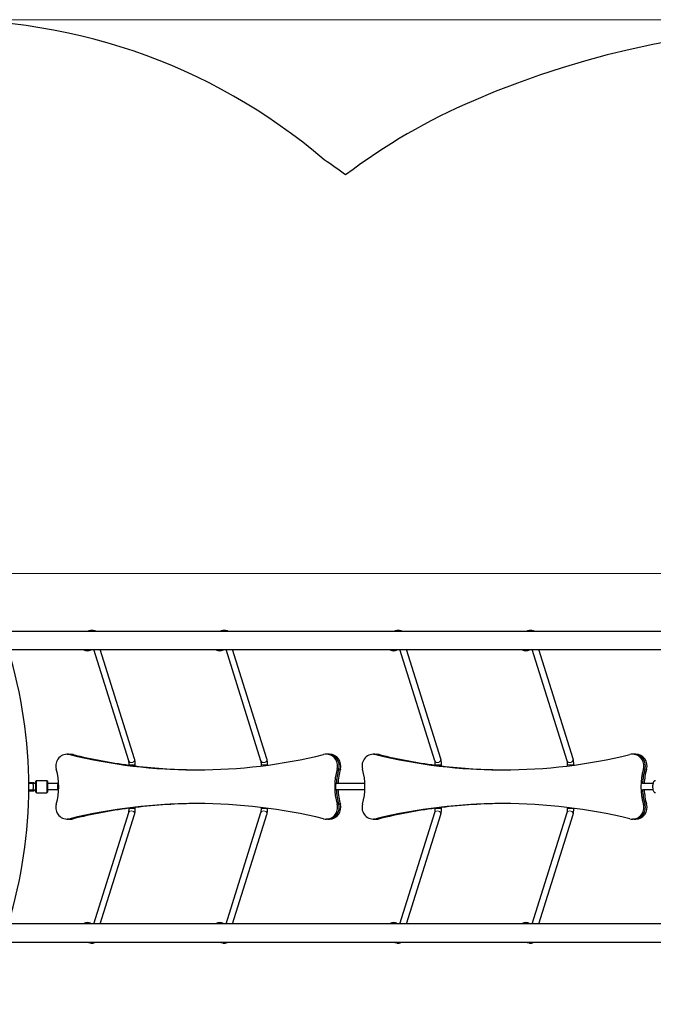
# Model space of a CAD drawing. Units: millimetres. Extents: x 3437 to 10812, y 2769 to 10911.
# Drawn here: x 5314 to 6956, y 8360 to 10911 of the extents above; entities that cross this region are included whole.
import ezdxf

# ---------------------------------------------------------------- set-up
doc = ezdxf.new("R2010")
doc.units = ezdxf.units.MM
doc.header["$LTSCALE"] = 70
for name, color, linetype, lineweight in [('Widoczne (ISO)', 7, 'Continuous', 25), ('Widoczne wąskie (ISO)', 7, 'Continuous', 15), ('Wymiar (ISO)', 116, 'Continuous', 18)]:
    doc.layers.add(name, color=color, linetype=linetype, lineweight=lineweight)
doc.styles.add('Tekst etykiety (ISO)', font='tahoma.ttf')
doc.dimstyles.new('Domyślne (ISO)', dxfattribs={"dimscale": 70, "dimtxt": 3.5, "dimasz": 2.5, "dimexe": 3.175, "dimexo": 0, "dimgap": 0.762, "dimtad": 1, "dimtoh": 1, "dimdec": 0, "dimrnd": 1e-08, "dimzin": 0, "dimtxsty": 'Tekst etykiety (ISO)', "dimcen": 0.09, "dimdle": 10, "dimclrd": 256, "dimclre": 256, "dimclrt": 256, "dimadec": 0, "dimazin": 0, "dimtfac": 0.714286, "dimtdec": 0, "dimtmove": 0, "dimatfit": 3, "dimfxl": 0, "dimtolj": 1, "dimtzin": 0, "dimlwd": -1, "dimlwe": -1, "dimarcsym": 0})

# ---------------------------------------------------------------- blocks, each defined once
blk = doc.blocks.new('*D25')
at = {"layer": 'Defpoints', "color": 0}
for p in [(5034.1, 9476.4), (7691.6, 6928.7), (8812.8, 6928.7)]:
    blk.add_point(p, dxfattribs=at)
at = {"layer": 'Wymiar (ISO)'}
for p, q in [((5034.1, 9476.4), (9035, 9476.4)), ((8812.8, 9301.4), (8812.8, 7103.7)), ((7691.6, 6928.7), (9035, 6928.7))]:
    blk.add_line(p, q, dxfattribs=at)
for points in [[(8783.6, 9301.4), (8841.9, 9301.4), (8812.8, 9476.4)], [(8783.6, 7103.7), (8841.9, 7103.7), (8812.8, 6928.7)]]:
    blk.add_solid(points, dxfattribs=at)
at = {"layer": 'Wymiar (ISO)', "insert": (8503.2, 8202.6), "char_height": 245, "attachment_point": 2, "rotation": 90, "style": 'Tekst etykiety (ISO)'}
blk.add_mtext('\\A1;2548', dxfattribs=at)
blk = doc.blocks.new('*D26')
at = {"layer": 'Defpoints', "color": 0}
for p in [(4937.3, 10911.1), (7689.6, 5935.5), (10589.6, 5935.5)]:
    blk.add_point(p, dxfattribs=at)
at = {"layer": 'Wymiar (ISO)'}
for p, q in [((4937.3, 10911.1), (10811.9, 10911.1)), ((10589.6, 10736.1), (10589.6, 6110.5)), ((7689.6, 5935.5), (10811.9, 5935.5))]:
    blk.add_line(p, q, dxfattribs=at)
for points in [[(10560.4, 10736.1), (10618.8, 10736.1), (10589.6, 10911.1)], [(10560.4, 6110.5), (10618.8, 6110.5), (10589.6, 5935.5)]]:
    blk.add_solid(points, dxfattribs=at)
at = {"layer": 'Wymiar (ISO)', "insert": (10281.2, 8423.3), "char_height": 245, "attachment_point": 2, "rotation": 90, "style": 'Tekst etykiety (ISO)'}
blk.add_mtext('\\A1;4976', dxfattribs=at)
blk = doc.blocks.new('*D27')
at = {"layer": 'Defpoints', "color": 0}
for p in [(8477.5, 8879.9), (4868.1, 8439.8), (4868.1, 6640.1)]:
    blk.add_point(p, dxfattribs=at)
at = {"layer": 'Wymiar (ISO)'}
for p, q in [((8477.5, 8879.9), (8477.5, 6417.8)), ((4868.1, 8439.8), (4868.1, 6417.8)), ((8302.5, 6640.1), (5043.1, 6640.1))]:
    blk.add_line(p, q, dxfattribs=at)
for points in [[(5043.1, 6669.2), (5043.1, 6610.9), (4868.1, 6640.1)], [(8302.5, 6669.2), (8302.5, 6610.9), (8477.5, 6640.1)]]:
    blk.add_solid(points, dxfattribs=at)
at = {"layer": 'Wymiar (ISO)', "insert": (6672.8, 6948.6), "char_height": 245, "attachment_point": 2, "style": 'Tekst etykiety (ISO)'}
blk.add_mtext('\\A1;3609', dxfattribs=at)
blk = doc.blocks.new('*D28')
at = {"layer": 'Defpoints', "color": 0}
for p in [(3437.3, 8929.6), (9974.5, 8879.9), (9974.5, 5674.1)]:
    blk.add_point(p, dxfattribs=at)
at = {"layer": 'Wymiar (ISO)'}
for p, q in [((3437.3, 8929.6), (3437.3, 5451.9)), ((9974.5, 8879.9), (9974.5, 5451.9)), ((3612.3, 5674.1), (9799.5, 5674.1))]:
    blk.add_line(p, q, dxfattribs=at)
for points in [[(3612.3, 5703.3), (3612.3, 5645), (3437.3, 5674.1)], [(9799.5, 5703.3), (9799.5, 5645), (9974.5, 5674.1)]]:
    blk.add_solid(points, dxfattribs=at)
at = {"layer": 'Wymiar (ISO)', "insert": (6705.9, 5982.7), "char_height": 245, "attachment_point": 2, "style": 'Tekst etykiety (ISO)'}
blk.add_mtext('\\A1;6537', dxfattribs=at)

msp = doc.modelspace()

# ---------------------------------------------------------------- linework, layer by layer
at = {"layer": 'Widoczne (ISO)'}
for p, q in [((5280.6, 9327.3), (7020.6, 9327.3)), ((5498.1, 9329.2), (5503.3, 9329.2)), ((5841.1, 9329.2), (5846.3, 9329.2)), ((6291.8, 9329.2), (6297, 9329.2)), ((6634.8, 9329.2), (6640, 9329.2)), ((5268.9, 9279), (7032.3, 9279)), ((5596.2, 8991), (5505.6, 9279)), ((5611.4, 8995.8), (5522.4, 9279)), ((5939.1, 8991), (5848.6, 9279)), ((5954.4, 8995.8), (5865.3, 9279)), ((6389.9, 8991), (6299.3, 9279)), ((6405.2, 8995.8), (6316.1, 9279)), ((6732.9, 8991), (6642.3, 9279)), ((6748.2, 8995.8), (6659.1, 9279)), ((5436.7, 9008), (5440.8, 9008)), ((5440.8, 9008), (5445, 9008)), ((6112.5, 9008), (6108.3, 9008)), ((6116.7, 9008), (6112.5, 9008)), ((6230.4, 9008), (6234.6, 9008)), ((6234.6, 9008), (6238.8, 9008)), ((6906.3, 9008), (6902.1, 9008)), ((6910.5, 9008), (6906.3, 9008)), ((5597.2, 8979.3), (5597.2, 8980.8)), ((5613.2, 8977.4), (5613.2, 8980.8)), ((5940.2, 8977.9), (5940.2, 8980.8)), ((5956.2, 8979.9), (5956.2, 8980.8)), ((6390.9, 8979.3), (6390.9, 8980.8)), ((6406.9, 8977.4), (6406.9, 8980.8)), ((6733.9, 8977.9), (6733.9, 8980.8)), ((6749.9, 8979.9), (6749.9, 8980.8)), ((5350.5, 8934), (5337.1, 8934)), ((5350.9, 8932), (5337.1, 8932)), ((5350.7, 8934), (5350.5, 8934)), ((5350.9, 8934), (5350.7, 8934)), ((5350.9, 8932), (5350.9, 8934)), ((5355.1, 8932), (5350.9, 8932)), ((5355.1, 8932), (5355.6, 8932)), ((5355.6, 8910), (5355.6, 8938)), ((5357.6, 8940), (5383.6, 8940)), ((5385.6, 8938), (5385.6, 8910)), ((5412.6, 8932), (5385.6, 8932)), ((5414.1, 8932), (5412.6, 8932)), ((5414.7, 8932), (5414.1, 8932)), ((6208.5, 8932), (6134.5, 8932)), ((6955.9, 8932), (6927.9, 8932)), ((5337.1, 8916), (5344.4, 8916)), ((5350.9, 8915), (5337.1, 8915)), ((5337.1, 8913), (5350.5, 8913)), ((5348.5, 8916), (5355.1, 8916)), ((5350.5, 8913), (5350.7, 8913)), ((5350.7, 8913), (5350.9, 8913)), ((5350.9, 8913), (5350.9, 8915)), ((5355.1, 8916), (5355.6, 8916)), ((5357.6, 8908), (5383.6, 8908)), ((5412.6, 8916), (5385.6, 8916)), ((5412.6, 8916), (5414.1, 8916)), ((5414.7, 8916), (5414.1, 8916)), ((6208.5, 8916), (6134.5, 8916)), ((6955.9, 8916), (6927.9, 8916)), ((5505.6, 8569), (5596.2, 8857)), ((5522.4, 8569), (5611.4, 8852.2)), ((5597.2, 8867.2), (5597.2, 8868.7)), ((5613.2, 8867.2), (5613.2, 8870.6)), ((5848.6, 8569), (5939.1, 8857)), ((5865.3, 8569), (5954.4, 8852.2)), ((5940.2, 8867.2), (5940.2, 8870.1)), ((5956.2, 8867.2), (5956.2, 8868.1)), ((6299.3, 8569), (6389.9, 8857)), ((6316.1, 8569), (6405.2, 8852.2)), ((6390.9, 8867.2), (6390.9, 8868.7)), ((6406.9, 8867.2), (6406.9, 8870.6)), ((6642.3, 8569), (6732.9, 8857)), ((6659.1, 8569), (6748.2, 8852.2)), ((6733.9, 8867.2), (6733.9, 8870.1)), ((6749.9, 8867.2), (6749.9, 8868.1)), ((5440.8, 8840), (5436.7, 8840)), ((5440.8, 8840), (5445, 8840)), ((6112.5, 8840), (6108.3, 8840)), ((6112.5, 8840), (6116.7, 8840)), ((6234.6, 8840), (6230.4, 8840)), ((6234.6, 8840), (6238.8, 8840)), ((6906.3, 8840), (6902.1, 8840)), ((6906.3, 8840), (6910.5, 8840)), ((7004.3, 8569), (5268.9, 8569)), ((6998.5, 8520.7), (5280.6, 8520.7)), ((5498.1, 8518.9), (5503.3, 8518.9)), ((5841, 8518.9), (5846.2, 8518.9)), ((6291.8, 8518.9), (6297, 8518.9)), ((6634.8, 8518.9), (6640, 8518.9))]:
    msp.add_line(p, q, dxfattribs=at)
for centre, radius, start, end in [((5126.1, 9409.6), 1500, 49.3499, 93.1654), ((7435.6, 8495.5), 2400, 66.7852, 113.2148), ((7113.8, 9245.8), 1583.6, 113.2148, 127.0989), ((5250.2, 9271.5), 1535, 53.7155, 56.2365), ((4123.4, 8924), 1213.7, 342.9928, 17.0072), ((5490.4, 9297.1), 21, 239.6136, 266.7065), ((5488, 9297.1), 21, 273.2935, 300.3864), ((5833.4, 9297.1), 21, 239.6136, 266.7065), ((5831, 9297.1), 21, 273.2935, 300.3864), ((6284.2, 9297.1), 21, 239.6136, 266.7065), ((6281.7, 9297.1), 21, 273.2935, 300.3864), ((6627.1, 9297.1), 21, 239.6136, 266.7065), ((6624.7, 9297.1), 21, 273.2935, 300.3864), ((5363.1, 8923.6), 16.4, 149.3574, 149.9741), ((5357.6, 8938), 2, 90, 180), ((5383.6, 8938), 2, 0, 90), ((5363.1, 8923.6), 16.4, 206.7636, 211.5236), ((5357.6, 8910), 2, 180, 270), ((5383.6, 8910), 2, 270, 0), ((5490.4, 8550.9), 21, 93.2935, 120.3864), ((5488, 8550.9), 21, 59.6136, 86.7065), ((5833.4, 8550.9), 21, 93.2935, 120.3864), ((5831, 8550.9), 21, 59.6136, 86.7065), ((6284.2, 8550.9), 21, 93.2935, 120.3864), ((6281.7, 8550.9), 21, 59.6136, 86.7065), ((6627.1, 8550.9), 21, 93.2935, 120.3864), ((6624.7, 8550.9), 21, 59.6136, 86.7065)]:
    msp.add_arc(centre, radius, start, end, dxfattribs=at)
for centre, major_axis, ratio, start_param, end_param in [((5436.7, 8978), (0, 30), 0.979925, 6.049493, 8.141974), ((5440.8, 8978), (0, 30), 0.979925, 6.049493, 6.283185), ((5440.8, 8978), (0, 30), 0.979925, 6.049493, 6.283185), ((5772.5, 10417.7), (0, -1450), 0.979925, 6.049493, 6.516877), ((5445, 8978), (0, 30), 0.979925, 6.049493, 6.283185), ((5776.7, 10417.7), (0, -1450), 0.979925, 6.049493, 6.156527), ((5776.7, 10417.7), (0, -1450), 0.979925, 6.049493, 6.156527), ((5780.9, 10417.7), (0, -1450), 0.979925, 6.049493, 6.153556), ((6108.3, 8978), (0, 30), 0.979925, 4.424397, 6.516877), ((6112.5, 8978), (0, 30), 0.979925, 4.424397, 6.283185), ((6112.5, 8978), (0, 30), 0.979925, 4.424397, 6.283185), ((6116.7, 8978), (0, 30), 0.979925, 4.424397, 6.283185), ((6230.4, 8978), (0, 30), 0.979925, 6.049493, 8.141974), ((6234.6, 8978), (0, 30), 0.979925, 6.049493, 6.283185), ((6234.6, 8978), (0, 30), 0.979925, 6.049493, 6.283185), ((6566.2, 10417.7), (0, -1450), 0.979925, 6.049493, 6.516877), ((6238.8, 8978), (0, 30), 0.979925, 6.049493, 6.283185), ((6570.4, 10417.7), (0, -1450), 0.979925, 6.049493, 6.156527), ((6570.4, 10417.7), (0, -1450), 0.979925, 6.049493, 6.156527), ((6574.6, 10417.7), (0, -1450), 0.979925, 6.049493, 6.153556), ((6902.1, 8978), (0, 30), 0.979925, 4.424397, 6.516877), ((6906.3, 8978), (0, 30), 0.979925, 4.424397, 6.283185), ((6906.3, 8978), (0, 30), 0.979925, 4.424397, 6.283185), ((6910.5, 8978), (0, 30), 0.979925, 4.424397, 6.283185), ((5258.1, 8924), (0, -160), 0.979925, 1.282804, 1.858789), ((5776.7, 10417.7), (0, -1450), 0.979925, 6.167757, 6.281712), ((5776.7, 10417.7), (0, -1450), 0.979925, 6.167757, 6.281712), ((5780.9, 10417.7), (0, -1450), 0.979925, 6.164904, 6.280239), ((6286.9, 8924), (0, 160), 0.979925, 1.282804, 1.858789), ((6291, 8924), (0, -160), 0.979925, 4.424397, 4.662368), ((6291, 8924), (0, 160), 0.979925, 1.282804, 1.520775), ((6295.2, 8924), (0, -160), 0.979925, 4.424397, 4.662368), ((6051.9, 8924), (0, -160), 0.979925, 1.282804, 1.858789), ((6570.4, 10417.7), (0, -1450), 0.979925, 6.167757, 6.281712), ((6570.4, 10417.7), (0, -1450), 0.979925, 6.167757, 6.281712), ((6574.6, 10417.7), (0, -1450), 0.979925, 6.164904, 6.280239), ((7080.6, 8924), (0, 160), 0.979925, 1.282804, 1.858789), ((7084.8, 8924), (0, -160), 0.979925, 4.424397, 4.662368), ((7084.8, 8924), (0, 160), 0.979925, 1.282804, 1.520775), ((7089, 8924), (0, -160), 0.979925, 4.424397, 4.662368), ((5350, 8923.5), (-17.2, 0), 0.493333, 4.77473, 4.893798), ((5350.9, 8923.5), (-17.2, 0), 0.493333, 4.712389, 4.827471), ((5350, 8923.5), (-17.2, 0), 0.493333, 1.080839, 1.516042), ((5350.9, 8923.5), (-17.2, 0), 0.493333, 1.46341, 1.570796), ((6291, 8924), (0, -160), 0.979925, 4.76241, 5.000381), ((6291, 8924), (0, 160), 0.979925, 1.620817, 1.858789), ((6295.2, 8924), (0, -160), 0.979925, 4.76241, 5.000381), ((7084.8, 8924), (0, -160), 0.979925, 4.76241, 5.000381), ((7084.8, 8924), (0, 160), 0.979925, 1.620817, 1.858789), ((7089, 8924), (0, -160), 0.979925, 4.76241, 5.000381), ((5436.7, 8870), (0, -30), 0.979925, 4.424397, 6.516877), ((5772.5, 7430.3), (0, 1450), 0.979925, 6.049493, 6.516877), ((5776.7, 7430.3), (0, 1450), 0.979925, 0.001473, 0.115429), ((5776.7, 7430.3), (0, 1450), 0.979925, 0.001473, 0.115429), ((5780.9, 7430.3), (0, 1450), 0.979925, 0.002947, 0.118282), ((6108.3, 8870), (0, -30), 0.979925, 6.049493, 8.141974), ((6112.5, 8870), (0, -30), 0.979925, 0, 1.858789), ((6112.5, 8870), (0, -30), 0.979925, 0, 1.858789), ((6116.7, 8870), (0, -30), 0.979925, 0, 1.858789), ((6230.4, 8870), (0, -30), 0.979925, 4.424397, 6.516877), ((6566.2, 7430.3), (0, 1450), 0.979925, 6.049493, 6.516877), ((6570.4, 7430.3), (0, 1450), 0.979925, 0.001473, 0.115429), ((6570.4, 7430.3), (0, 1450), 0.979925, 0.001473, 0.115429), ((6574.6, 7430.3), (0, 1450), 0.979925, 0.002947, 0.118282), ((6902.1, 8870), (0, -30), 0.979925, 6.049493, 8.141974), ((6906.3, 8870), (0, -30), 0.979925, 0, 1.858789), ((6906.3, 8870), (0, -30), 0.979925, 0, 1.858789), ((6910.5, 8870), (0, -30), 0.979925, 0, 1.858789), ((5776.7, 7430.3), (0, 1450), 0.979925, 0.126658, 0.233692), ((5776.7, 7430.3), (0, 1450), 0.979925, 0.126658, 0.233692), ((5780.9, 7430.3), (0, 1450), 0.979925, 0.129629, 0.233692), ((6570.4, 7430.3), (0, 1450), 0.979925, 0.126658, 0.233692), ((6570.4, 7430.3), (0, 1450), 0.979925, 0.126658, 0.233692), ((6574.6, 7430.3), (0, 1450), 0.979925, 0.129629, 0.233692), ((5440.8, 8870), (0, -30), 0.979925, 0, 0.233692), ((5440.8, 8870), (0, -30), 0.979925, 0, 0.233692), ((5445, 8870), (0, -30), 0.979925, 0, 0.233692), ((6234.6, 8870), (0, -30), 0.979925, 0, 0.233692), ((6234.6, 8870), (0, -30), 0.979925, 0, 0.233692), ((6238.8, 8870), (0, -30), 0.979925, 0, 0.233692)]:
    msp.add_ellipse(centre, major_axis=major_axis, ratio=ratio, start_param=start_param, end_param=end_param, dxfattribs=at)
for points, knots in [([(5490.8, 9327.3), (5491.8, 9327.9), (5492.9, 9328.3), (5495.4, 9329), (5496.7, 9329.2), (5498.1, 9329.2)], [5.7986005, 5.7986005, 5.7986005, 5.7986005, 6.0226415, 6.0226415, 6.2831853, 6.2831853, 6.2831853, 6.2831853]), ([(5503.3, 9329.2), (5505, 9329.2), (5506.6, 9328.9), (5509, 9328.1), (5509.8, 9327.7), (5510.6, 9327.3)], [0, 0, 0, 0, 0.3184557, 0.3184557, 0.4845848, 0.4845848, 0.4845848, 0.4845848]), ([(5833.7, 9327.3), (5834.8, 9327.9), (5835.9, 9328.3), (5838.3, 9329), (5839.7, 9329.2), (5841.1, 9329.2)], [5.7986005, 5.7986005, 5.7986005, 5.7986005, 6.0226415, 6.0226415, 6.2831853, 6.2831853, 6.2831853, 6.2831853]), ([(5846.3, 9329.2), (5847.9, 9329.2), (5849.6, 9328.9), (5852, 9328.1), (5852.8, 9327.7), (5853.6, 9327.3)], [0, 0, 0, 0, 0.3184557, 0.3184557, 0.4845848, 0.4845848, 0.4845848, 0.4845848]), ([(6284.5, 9327.3), (6285.5, 9327.9), (6286.6, 9328.3), (6289.1, 9329), (6290.5, 9329.2), (6291.8, 9329.2)], [5.7986005, 5.7986005, 5.7986005, 5.7986005, 6.0226415, 6.0226415, 6.2831853, 6.2831853, 6.2831853, 6.2831853]), ([(6297, 9329.2), (6298.7, 9329.2), (6300.4, 9328.9), (6302.8, 9328.1), (6303.6, 9327.7), (6304.4, 9327.3)], [0, 0, 0, 0, 0.3184557, 0.3184557, 0.4845848, 0.4845848, 0.4845848, 0.4845848]), ([(6627.5, 9327.3), (6628.5, 9327.9), (6629.6, 9328.3), (6632.1, 9329), (6633.4, 9329.2), (6634.8, 9329.2)], [5.7986005, 5.7986005, 5.7986005, 5.7986005, 6.0226415, 6.0226415, 6.2831853, 6.2831853, 6.2831853, 6.2831853]), ([(6640, 9329.2), (6641.7, 9329.2), (6643.3, 9328.9), (6645.8, 9328.1), (6646.6, 9327.7), (6647.3, 9327.3)], [0, 0, 0, 0, 0.3184557, 0.3184557, 0.4845848, 0.4845848, 0.4845848, 0.4845848]), ([(5597.2, 8980.8), (5597.2, 8981.7), (5597.2, 8982.6), (5597.1, 8984.3), (5597.1, 8985.2), (5596.9, 8986.8), (5596.8, 8987.5), (5596.7, 8988.9), (5596.5, 8989.5), (5596.3, 8990.4), (5596.2, 8990.8), (5596.2, 8991)], [3.141593, 3.141593, 3.141593, 3.141593, 3.341869, 3.341869, 3.542145, 3.542145, 3.742421, 3.742421, 3.942697, 3.942697, 4.142974, 4.142974, 4.142974, 4.142974]), ([(5613, 8977.4), (5612.8, 8977.4), (5612.4, 8977.4), (5611.2, 8977.5), (5610.5, 8977.6), (5608.8, 8977.8), (5607.8, 8977.9), (5605.7, 8978.1), (5604.6, 8978.2), (5602.6, 8978.5), (5601.6, 8978.6), (5599.8, 8978.8), (5599.1, 8979), (5598, 8979.1), (5597.5, 8979.2), (5597.2, 8979.3), (5597.2, 8979.3), (5597.2, 8979.3)], [0, 0, 0, 0, 0.301227, 0.301227, 0.602453, 0.602453, 0.90606, 0.90606, 1.209667, 1.209667, 1.513433, 1.513433, 1.817199, 1.817199, 2.118442, 2.118442, 2.263456, 2.263456, 2.263456, 2.263456]), ([(5613.2, 8980.8), (5613.2, 8981.9), (5613.2, 8983), (5613.1, 8985.2), (5613, 8986.3), (5612.8, 8988.4), (5612.7, 8989.4), (5612.5, 8991.4), (5612.3, 8992.3), (5611.9, 8994.1), (5611.7, 8995), (5611.4, 8995.8)], [3.141593, 3.141593, 3.141593, 3.141593, 3.341869, 3.341869, 3.542145, 3.542145, 3.742421, 3.742421, 3.942697, 3.942697, 4.142974, 4.142974, 4.142974, 4.142974]), ([(5940.2, 8980.8), (5940.2, 8981.7), (5940.2, 8982.6), (5940.1, 8984.3), (5940, 8985.2), (5939.9, 8986.8), (5939.8, 8987.5), (5939.6, 8988.9), (5939.5, 8989.5), (5939.3, 8990.4), (5939.2, 8990.8), (5939.1, 8991)], [3.141593, 3.141593, 3.141593, 3.141593, 3.341869, 3.341869, 3.542145, 3.542145, 3.742421, 3.742421, 3.942697, 3.942697, 4.142974, 4.142974, 4.142974, 4.142974]), ([(5956.2, 8980.8), (5956.2, 8981.9), (5956.1, 8983), (5956.1, 8985.2), (5956, 8986.3), (5955.8, 8988.4), (5955.7, 8989.4), (5955.4, 8991.4), (5955.3, 8992.3), (5954.9, 8994.1), (5954.7, 8995), (5954.4, 8995.8)], [3.141593, 3.141593, 3.141593, 3.141593, 3.341869, 3.341869, 3.542145, 3.542145, 3.742421, 3.742421, 3.942697, 3.942697, 4.142974, 4.142974, 4.142974, 4.142974]), ([(6390.9, 8980.8), (6390.9, 8981.7), (6390.9, 8982.6), (6390.8, 8984.3), (6390.8, 8985.2), (6390.7, 8986.8), (6390.6, 8987.5), (6390.4, 8988.9), (6390.3, 8989.5), (6390.1, 8990.4), (6390, 8990.8), (6389.9, 8991)], [3.141593, 3.141593, 3.141593, 3.141593, 3.341869, 3.341869, 3.542145, 3.542145, 3.742421, 3.742421, 3.942697, 3.942697, 4.142974, 4.142974, 4.142974, 4.142974]), ([(6406.8, 8977.4), (6406.6, 8977.4), (6406.2, 8977.4), (6405, 8977.5), (6404.2, 8977.6), (6402.5, 8977.8), (6401.5, 8977.9), (6399.4, 8978.1), (6398.3, 8978.2), (6396.4, 8978.5), (6395.3, 8978.6), (6393.6, 8978.8), (6392.8, 8979), (6391.7, 8979.1), (6391.3, 8979.2), (6391, 8979.3), (6390.9, 8979.3), (6390.9, 8979.3)], [0, 0, 0, 0, 0.301227, 0.301227, 0.602453, 0.602453, 0.90606, 0.90606, 1.209667, 1.209667, 1.513433, 1.513433, 1.817199, 1.817199, 2.118442, 2.118442, 2.263456, 2.263456, 2.263456, 2.263456]), ([(6406.9, 8980.8), (6406.9, 8981.9), (6406.9, 8983), (6406.8, 8985.2), (6406.8, 8986.3), (6406.6, 8988.4), (6406.5, 8989.4), (6406.2, 8991.4), (6406, 8992.3), (6405.7, 8994.1), (6405.4, 8995), (6405.2, 8995.8)], [3.141593, 3.141593, 3.141593, 3.141593, 3.341869, 3.341869, 3.542145, 3.542145, 3.742421, 3.742421, 3.942697, 3.942697, 4.142974, 4.142974, 4.142974, 4.142974]), ([(6733.9, 8980.8), (6733.9, 8981.7), (6733.9, 8982.6), (6733.8, 8984.3), (6733.8, 8985.2), (6733.6, 8986.8), (6733.6, 8987.5), (6733.4, 8988.9), (6733.3, 8989.5), (6733.1, 8990.4), (6733, 8990.8), (6732.9, 8991)], [3.141593, 3.141593, 3.141593, 3.141593, 3.341869, 3.341869, 3.542145, 3.542145, 3.742421, 3.742421, 3.942697, 3.942697, 4.142974, 4.142974, 4.142974, 4.142974]), ([(6749.9, 8980.8), (6749.9, 8981.9), (6749.9, 8983), (6749.8, 8985.2), (6749.7, 8986.3), (6749.6, 8988.4), (6749.4, 8989.4), (6749.2, 8991.4), (6749, 8992.3), (6748.6, 8994.1), (6748.4, 8995), (6748.2, 8995.8)], [3.141593, 3.141593, 3.141593, 3.141593, 3.341869, 3.341869, 3.542145, 3.542145, 3.742421, 3.742421, 3.942697, 3.942697, 4.142974, 4.142974, 4.142974, 4.142974]), ([(5347.8, 8931.8), (5347.9, 8931.6), (5348, 8931.2), (5348.2, 8930.4), (5348.4, 8929.8), (5348.6, 8928.4), (5348.6, 8927.6), (5348.8, 8925.9), (5348.8, 8924.9), (5348.8, 8923.1), (5348.8, 8922.2), (5348.6, 8920.4), (5348.6, 8919.7), (5348.4, 8918.3), (5348.2, 8917.7), (5348, 8916.8), (5347.9, 8916.5), (5347.8, 8916.3)], [-2.467494, -2.467494, -2.467494, -2.467494, -2.202502, -2.202502, -1.909218, -1.909218, -1.631912, -1.631912, -1.351784, -1.351784, -1.071657, -1.071657, -0.794351, -0.794351, -0.501067, -0.501067, -0.236074, -0.236074, -0.236074, -0.236074]), ([(6134.5, 8916), (6134.3, 8916), (6134, 8916.2), (6133.6, 8917), (6133.4, 8917.6), (6133.1, 8919.1), (6132.9, 8920), (6132.7, 8921.9), (6132.7, 8923), (6132.7, 8925), (6132.7, 8926.1), (6132.9, 8928.1), (6133.1, 8929), (6133.4, 8930.4), (6133.6, 8931), (6134, 8931.8), (6134.3, 8932), (6134.5, 8932)], [0, 0, 0, 0, 0.301403, 0.301403, 0.602807, 0.602807, 0.90421, 0.90421, 1.205613, 1.205613, 1.507016, 1.507016, 1.808419, 1.808419, 2.109823, 2.109823, 2.411226, 2.411226, 2.411226, 2.411226]), ([(6961.9, 8908), (6961.2, 8908), (6960.6, 8908.2), (6959.5, 8908.8), (6958.9, 8909.3), (6957.8, 8910.7), (6957.2, 8911.7), (6956.3, 8914.3), (6955.9, 8915.8), (6955.4, 8918.9), (6955.2, 8920.5), (6955, 8923.8), (6955.1, 8925.4), (6955.3, 8928.7), (6955.5, 8930.2), (6956.1, 8933.1), (6956.5, 8934.5), (6957.5, 8936.9), (6958.1, 8937.9), (6959.4, 8939.1), (6959.8, 8939.4), (6960.7, 8939.9), (6961.3, 8940), (6961.9, 8940)], [3.141593, 3.141593, 3.141593, 3.141593, 3.315676, 3.315676, 3.533569, 3.533569, 3.882982, 3.882982, 4.246024, 4.246024, 4.5866, 4.5866, 4.920721, 4.920721, 5.255621, 5.255621, 5.599185, 5.599185, 5.967671, 5.967671, 6.120928, 6.120928, 6.283185, 6.283185, 6.283185, 6.283185]), ([(5596.2, 8857), (5596.2, 8857.2), (5596.3, 8857.4), (5596.5, 8858.2), (5596.6, 8858.7), (5596.8, 8860), (5596.9, 8860.7), (5597, 8862.3), (5597.1, 8863.1), (5597.2, 8864.8), (5597.2, 8865.7), (5597.2, 8866.8), (5597.2, 8867), (5597.2, 8867.2)], [2.140212, 2.140212, 2.140212, 2.140212, 2.294695, 2.294695, 2.494971, 2.494971, 2.695247, 2.695247, 2.895524, 2.895524, 3.0958, 3.0958, 3.141593, 3.141593, 3.141593, 3.141593]), ([(5597.2, 8868.7), (5597.2, 8868.7), (5597.2, 8868.7), (5597.5, 8868.8), (5598, 8868.9), (5599.1, 8869.1), (5599.8, 8869.2), (5601.6, 8869.4), (5602.6, 8869.6), (5604.6, 8869.8), (5605.7, 8869.9), (5607.8, 8870.2), (5608.8, 8870.3), (5610.5, 8870.4), (5611.2, 8870.5), (5612.4, 8870.6), (5612.8, 8870.6), (5613, 8870.6)], [-2.263456, -2.263456, -2.263456, -2.263456, -2.118442, -2.118442, -1.817199, -1.817199, -1.513433, -1.513433, -1.209667, -1.209667, -0.90606, -0.90606, -0.602453, -0.602453, -0.301227, -0.301227, 0, 0, 0, 0]), ([(5611.4, 8852.2), (5611.7, 8853), (5611.9, 8853.9), (5612.3, 8855.7), (5612.5, 8856.7), (5612.7, 8858.6), (5612.8, 8859.6), (5613, 8861.7), (5613.1, 8862.8), (5613.2, 8865), (5613.2, 8866.1), (5613.2, 8867.2)], [2.140212, 2.140212, 2.140212, 2.140212, 2.340488, 2.340488, 2.540764, 2.540764, 2.74104, 2.74104, 2.941316, 2.941316, 3.141593, 3.141593, 3.141593, 3.141593]), ([(5939.1, 8857), (5939.2, 8857.2), (5939.3, 8857.4), (5939.5, 8858.2), (5939.6, 8858.7), (5939.8, 8860), (5939.8, 8860.7), (5940, 8862.3), (5940, 8863.1), (5940.1, 8864.8), (5940.2, 8865.7), (5940.2, 8866.8), (5940.2, 8867), (5940.2, 8867.2)], [2.140212, 2.140212, 2.140212, 2.140212, 2.294695, 2.294695, 2.494971, 2.494971, 2.695247, 2.695247, 2.895524, 2.895524, 3.0958, 3.0958, 3.141593, 3.141593, 3.141593, 3.141593]), ([(5954.4, 8852.2), (5954.7, 8853), (5954.9, 8853.9), (5955.3, 8855.7), (5955.4, 8856.7), (5955.7, 8858.6), (5955.8, 8859.6), (5956, 8861.7), (5956.1, 8862.8), (5956.1, 8865), (5956.2, 8866.1), (5956.2, 8867.2)], [2.140212, 2.140212, 2.140212, 2.140212, 2.340488, 2.340488, 2.540764, 2.540764, 2.74104, 2.74104, 2.941316, 2.941316, 3.141593, 3.141593, 3.141593, 3.141593]), ([(6389.9, 8857), (6390, 8857.2), (6390, 8857.4), (6390.2, 8858.2), (6390.3, 8858.7), (6390.5, 8860), (6390.6, 8860.7), (6390.8, 8862.3), (6390.8, 8863.1), (6390.9, 8864.8), (6390.9, 8865.7), (6390.9, 8866.8), (6390.9, 8867), (6390.9, 8867.2)], [2.140212, 2.140212, 2.140212, 2.140212, 2.294695, 2.294695, 2.494971, 2.494971, 2.695247, 2.695247, 2.895524, 2.895524, 3.0958, 3.0958, 3.141593, 3.141593, 3.141593, 3.141593]), ([(6390.9, 8868.7), (6390.9, 8868.7), (6391, 8868.7), (6391.3, 8868.8), (6391.7, 8868.9), (6392.8, 8869.1), (6393.6, 8869.2), (6395.3, 8869.4), (6396.4, 8869.6), (6398.3, 8869.8), (6399.4, 8869.9), (6401.5, 8870.2), (6402.5, 8870.3), (6404.2, 8870.4), (6405, 8870.5), (6406.2, 8870.6), (6406.6, 8870.6), (6406.8, 8870.6)], [-2.263456, -2.263456, -2.263456, -2.263456, -2.118442, -2.118442, -1.817199, -1.817199, -1.513433, -1.513433, -1.209667, -1.209667, -0.90606, -0.90606, -0.602453, -0.602453, -0.301227, -0.301227, 0, 0, 0, 0]), ([(6405.2, 8852.2), (6405.4, 8853), (6405.7, 8853.9), (6406, 8855.7), (6406.2, 8856.7), (6406.5, 8858.6), (6406.6, 8859.6), (6406.8, 8861.7), (6406.8, 8862.8), (6406.9, 8865), (6406.9, 8866.1), (6406.9, 8867.2)], [2.140212, 2.140212, 2.140212, 2.140212, 2.340488, 2.340488, 2.540764, 2.540764, 2.74104, 2.74104, 2.941316, 2.941316, 3.141593, 3.141593, 3.141593, 3.141593]), ([(6732.9, 8857), (6732.9, 8857.2), (6733, 8857.4), (6733.2, 8858.2), (6733.3, 8858.7), (6733.5, 8860), (6733.6, 8860.7), (6733.7, 8862.3), (6733.8, 8863.1), (6733.9, 8864.8), (6733.9, 8865.7), (6733.9, 8866.8), (6733.9, 8867), (6733.9, 8867.2)], [2.140212, 2.140212, 2.140212, 2.140212, 2.294695, 2.294695, 2.494971, 2.494971, 2.695247, 2.695247, 2.895524, 2.895524, 3.0958, 3.0958, 3.141593, 3.141593, 3.141593, 3.141593]), ([(6748.2, 8852.2), (6748.4, 8853), (6748.6, 8853.9), (6749, 8855.7), (6749.2, 8856.7), (6749.4, 8858.6), (6749.6, 8859.6), (6749.7, 8861.7), (6749.8, 8862.8), (6749.9, 8865), (6749.9, 8866.1), (6749.9, 8867.2)], [2.140212, 2.140212, 2.140212, 2.140212, 2.340488, 2.340488, 2.540764, 2.540764, 2.74104, 2.74104, 2.941316, 2.941316, 3.141593, 3.141593, 3.141593, 3.141593]), ([(5498.1, 8518.9), (5496.4, 8518.9), (5494.7, 8519.1), (5492.3, 8519.9), (5491.5, 8520.3), (5490.7, 8520.7)], [0, 0, 0, 0, 0.3184557, 0.3184557, 0.4845848, 0.4845848, 0.4845848, 0.4845848]), ([(5510.6, 8520.7), (5509.5, 8520.2), (5508.4, 8519.7), (5506, 8519), (5504.6, 8518.9), (5503.3, 8518.9)], [5.7986005, 5.7986005, 5.7986005, 5.7986005, 6.0226415, 6.0226415, 6.2831853, 6.2831853, 6.2831853, 6.2831853]), ([(5841, 8518.9), (5839.4, 8518.9), (5837.7, 8519.1), (5835.3, 8519.9), (5834.5, 8520.3), (5833.7, 8520.7)], [0, 0, 0, 0, 0.3184557, 0.3184557, 0.4845848, 0.4845848, 0.4845848, 0.4845848]), ([(5853.6, 8520.7), (5852.5, 8520.2), (5851.4, 8519.7), (5849, 8519), (5847.6, 8518.9), (5846.2, 8518.9)], [5.7986005, 5.7986005, 5.7986005, 5.7986005, 6.0226415, 6.0226415, 6.2831853, 6.2831853, 6.2831853, 6.2831853]), ([(6291.8, 8518.9), (6290.1, 8518.9), (6288.5, 8519.1), (6286, 8519.9), (6285.2, 8520.3), (6284.5, 8520.7)], [6.2831853, 6.2831853, 6.2831853, 6.2831853, 6.601641, 6.601641, 6.7677701, 6.7677701, 6.7677701, 6.7677701]), ([(6304.3, 8520.7), (6303.3, 8520.2), (6302.2, 8519.7), (6299.7, 8519), (6298.4, 8518.9), (6297, 8518.9)], [5.7986005, 5.7986005, 5.7986005, 5.7986005, 6.0226415, 6.0226415, 6.2831853, 6.2831853, 6.2831853, 6.2831853]), ([(6634.8, 8518.9), (6633.1, 8518.9), (6631.4, 8519.1), (6629, 8519.9), (6628.2, 8520.3), (6627.4, 8520.7)], [6.2831853, 6.2831853, 6.2831853, 6.2831853, 6.601641, 6.601641, 6.7677701, 6.7677701, 6.7677701, 6.7677701]), ([(6647.3, 8520.7), (6646.3, 8520.2), (6645.2, 8519.7), (6642.7, 8519), (6641.3, 8518.9), (6640, 8518.9)], [5.7986005, 5.7986005, 5.7986005, 5.7986005, 6.0226415, 6.0226415, 6.2831853, 6.2831853, 6.2831853, 6.2831853])]:
    msp.add_open_spline(points, degree=3, knots=knots, dxfattribs=at)
for points in [[(5613.2, 8977.4), (5613.2, 8977.4), (5613.1, 8977.4), (5613, 8977.4)], [(6406.9, 8977.4), (6406.9, 8977.4), (6406.9, 8977.4), (6406.8, 8977.4)], [(5613, 8870.6), (5613.1, 8870.6), (5613.2, 8870.6), (5613.2, 8870.6)], [(6406.8, 8870.6), (6406.9, 8870.6), (6406.9, 8870.6), (6406.9, 8870.6)]]:
    msp.add_open_spline(points, degree=3, dxfattribs=at)
at = {"layer": 'Widoczne wąskie (ISO)'}
for p, q in [((5443.7, 9007.2), (5447.4, 9007.2)), ((5447.9, 9007.2), (5451.6, 9007.2)), ((6237.4, 9007.2), (6241.2, 9007.2)), ((6241.6, 9007.2), (6245.4, 9007.2)), ((5597.3, 8980.8), (5613.1, 8980.8)), ((5940.3, 8980.8), (5956.1, 8980.8)), ((6391, 8980.8), (6406.8, 8980.8)), ((6734, 8980.8), (6749.8, 8980.8)), ((6136.7, 8969.5), (6140.5, 8969.5)), ((6140.9, 8969.5), (6144.7, 8969.5)), ((6930.5, 8969.5), (6934.2, 8969.5)), ((6934.7, 8969.5), (6938.4, 8969.5)), ((5355.1, 8931.9), (5355.1, 8916.1)), ((5357.6, 8939.8), (5357.6, 8908.2)), ((5383.6, 8908.2), (5383.6, 8939.8)), ((6140.5, 8878.6), (6136.7, 8878.6)), ((6144.7, 8878.6), (6140.9, 8878.6)), ((6934.2, 8878.6), (6930.5, 8878.6)), ((6938.4, 8878.6), (6934.7, 8878.6)), ((5597.3, 8867.2), (5613.1, 8867.2)), ((5940.3, 8867.2), (5956.1, 8867.2)), ((6391, 8867.2), (6406.8, 8867.2)), ((6734, 8867.2), (6749.8, 8867.2)), ((5447.4, 8840.9), (5443.7, 8840.9)), ((5451.6, 8840.9), (5447.9, 8840.9)), ((6241.2, 8840.9), (6237.4, 8840.9)), ((6245.4, 8840.9), (6241.6, 8840.9))]:
    msp.add_line(p, q, dxfattribs=at)
for centre, major_axis, ratio, start_param, end_param in [((5498.1, 9313.2), (0, 16), 0.979925, 5.821824, 6.258903), ((5503.3, 9313.2), (0, 16), 0.979925, 5.821824, 6.258903), ((5841.1, 9313.2), (0, 16), 0.979925, 5.821824, 6.258903), ((5846.3, 9313.2), (0, 16), 0.979925, 5.821824, 6.258903), ((6291.8, 9313.2), (0, 16), 0.979925, 5.821824, 6.258903), ((6297, 9313.2), (0, 16), 0.979925, 5.821824, 6.258903), ((6634.8, 9313.2), (0, 16), 0.979925, 5.821824, 6.258903), ((6640, 9313.2), (0, 16), 0.979925, 5.821824, 6.258903), ((5603.8, 8993.4), (7.63, 2.4), 0.82497, 3.298672, 6.126106), ((5946.8, 8993.4), (7.63, 2.4), 0.82497, 3.298672, 6.126106), ((6397.5, 8993.4), (7.63, 2.4), 0.82497, 3.298672, 6.126106), ((6740.5, 8993.4), (7.63, 2.4), 0.82497, 3.298672, 6.126106), ((5412.6, 8924), (0, 8), 0.095665, 0.15708, 2.984513), ((5414.1, 8924), (0, 8), 0.199368, 0.15708, 2.984513), ((5603.8, 8854.6), (7.63, -2.4), 0.82497, 0.15708, 2.984513), ((5946.8, 8854.6), (7.63, -2.4), 0.82497, 0.15708, 2.984513), ((6397.5, 8854.6), (7.63, -2.4), 0.82497, 0.15708, 2.984513), ((6740.5, 8854.6), (7.63, -2.4), 0.82497, 0.15708, 2.984513), ((5498.1, 8534.9), (0, -16), 0.979925, 0.024282, 0.461361), ((5503.3, 8534.9), (0, -16), 0.979925, 0.024282, 0.461361), ((5841, 8534.9), (0, -16), 0.979925, 0.024282, 0.461361), ((5846.2, 8534.9), (0, -16), 0.979925, 0.024282, 0.461361), ((6291.8, 8534.9), (0, -16), 0.979925, 0.024282, 0.461361), ((6297, 8534.9), (0, -16), 0.979925, 0.024282, 0.461361), ((6634.8, 8534.9), (0, -16), 0.979925, 0.024282, 0.461361), ((6640, 8534.9), (0, -16), 0.979925, 0.024282, 0.461361)]:
    msp.add_ellipse(centre, major_axis=major_axis, ratio=ratio, start_param=start_param, end_param=end_param, dxfattribs=at)

# ---------------------------------------------------------------- dimensions: what is measured, and where the dimension line sits
at = {"layer": 'Wymiar (ISO)'}
for base, p1, p2, angle, picture, middle in [((10589.6, 5935.5), (4937.3, 10911.1), (7689.6, 5935.5), 270, '*D26', (10589.6, 8423.3)), ((8812.8, 6928.7), (5034.1, 9476.4), (7691.6, 6928.7), 90, '*D25', (8812.8, 8202.6)), ((9974.5, 5674.1), (3437.3, 8929.6), (9974.5, 8879.9), 180, '*D28', (6705.9, 5674.1)), ((4868.1, 6640.1), (8477.5, 8879.9), (4868.1, 8439.8), 180, '*D27', (6672.8, 6640.1))]:
    dim = msp.add_linear_dim(base=base, p1=p1, p2=p2, angle=angle, dimstyle='Domyślne (ISO)', override={"dimtoh": 0, "dimdec": 0, "dimtp": 0, "dimtm": 0, "dimtdec": 0, "dimtofl": 0, "dimatfit": 1}, dxfattribs=at)
    dim.commit()
    dim.dimension.update_dxf_attribs({"geometry": picture, "text_midpoint": middle, "dimtype": 160})

doc.saveas('drawing.dxf')
